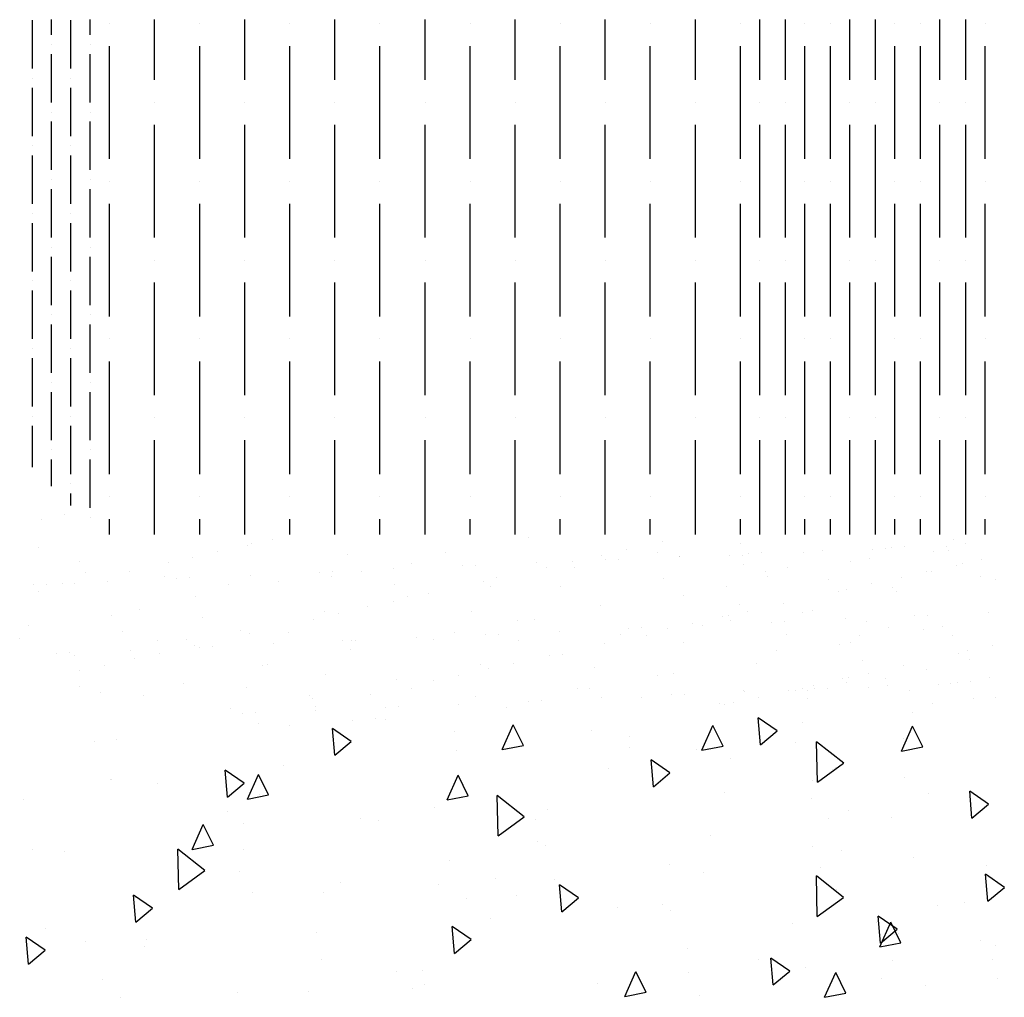
# Paper-space layout 'Layout1' of a CAD drawing. Extents: x 2.2 to 24.5, y -2 to 20.4.
# Drawn here: x 10.6 to 12.5, y 18.5 to 20.4 of the extents above; entities that cross this region are included whole.
import ezdxf

# ---------------------------------------------------------------- set-up
doc = ezdxf.new("R2010")
doc.units = 0
doc.header["$LTSCALE"] = 0.3
doc.layers.get('0').update_dxf_attribs({"linetype": 'CONTINUOUS'})
doc.layers.add('ASH', color=7, linetype='CONTINUOUS')

# ---------------------------------------------------------------- blocks, each defined once
blk = doc.blocks.new('*X')
at = {"color": 0}
for p, q in [((2.625, 14.0875), (2.625, 14.2044)), ((2.7125, 14.1969), (2.7125, 14.1969)), ((2.8, 14.0875), (2.8, 14.2044)), ((2.8875, 14.1969), (2.8875, 14.1969)), ((2.975, 14.0875), (2.975, 14.2044)), ((3.0625, 14.1969), (3.0625, 14.1969)), ((4.3125, 14.1094), (4.3125, 14.2031)), ((4.35, 14.175), (4.35, 14.2044)), ((4.3875, 14.1094), (4.3875, 14.2031)), ((4.425, 14.175), (4.425, 14.2044)), ((4.4625, 14.1969), (4.4625, 14.1969)), ((4.55, 14.0875), (4.55, 14.2044)), ((4.6375, 14.1969), (4.6375, 14.1969)), ((4.725, 14.0875), (4.725, 14.2044)), ((4.8125, 14.1969), (4.8125, 14.1969)), ((4.9, 14.0875), (4.9, 14.2044)), ((4.9875, 14.1969), (4.9875, 14.1969)), ((5.075, 14.0875), (5.075, 14.2044)), ((5.1625, 14.1969), (5.1625, 14.1969)), ((5.25, 14.0875), (5.25, 14.2044)), ((5.3375, 14.1969), (5.3375, 14.1969)), ((5.425, 14.0875), (5.425, 14.2044)), ((5.5125, 14.1969), (5.5125, 14.1969)), ((5.6, 14.0875), (5.6, 14.2044)), ((5.6875, 14.1969), (5.6875, 14.1969)), ((5.775, 14.0875), (5.775, 14.2044)), ((5.8625, 14.1969), (5.8625, 14.1969)), ((5.95, 14.0875), (5.95, 14.2044)), ((6.0375, 14.1969), (6.0375, 14.1969)), ((6.125, 14.0875), (6.125, 14.2044)), ((2.7125, 13.9344), (2.7125, 14.1531)), ((2.8875, 13.9344), (2.8875, 14.1531)), ((3.0625, 13.9344), (3.0625, 14.1531)), ((4.35, 14.1563), (4.35, 14.1563)), ((4.425, 14.1563), (4.425, 14.1563)), ((4.4625, 13.9344), (4.4625, 14.1531)), ((4.6375, 13.9344), (4.6375, 14.1531)), ((4.8125, 13.9344), (4.8125, 14.1531)), ((4.9875, 13.9344), (4.9875, 14.1531)), ((5.1625, 13.9344), (5.1625, 14.1531)), ((5.3375, 13.9344), (5.3375, 14.1531)), ((5.5125, 13.9344), (5.5125, 14.1531)), ((5.6875, 13.9344), (5.6875, 14.1531)), ((5.8625, 13.9344), (5.8625, 14.1531)), ((6.0375, 13.9344), (6.0375, 14.1531)), ((4.35, 14.0437), (4.35, 14.1375)), ((4.425, 14.0437), (4.425, 14.1375)), ((4.3125, 14.0906), (4.3125, 14.0906)), ((4.3875, 14.0906), (4.3875, 14.0906)), ((4.3125, 13.9781), (4.3125, 14.0719)), ((4.3875, 13.9781), (4.3875, 14.0719)), ((2.625, 14.0437), (2.625, 14.0437)), ((2.8, 14.0437), (2.8, 14.0437)), ((2.975, 14.0437), (2.975, 14.0437)), ((4.55, 14.0437), (4.55, 14.0437)), ((4.725, 14.0437), (4.725, 14.0437)), ((4.9, 14.0437), (4.9, 14.0437)), ((5.075, 14.0437), (5.075, 14.0437)), ((5.25, 14.0437), (5.25, 14.0437)), ((5.425, 14.0437), (5.425, 14.0437)), ((5.6, 14.0437), (5.6, 14.0437)), ((5.775, 14.0437), (5.775, 14.0437)), ((5.95, 14.0437), (5.95, 14.0437)), ((6.125, 14.0437), (6.125, 14.0437)), ((4.35, 14.025), (4.35, 14.025)), ((4.425, 14.025), (4.425, 14.025)), ((2.625, 13.7812), (2.625, 14)), ((2.8, 13.7812), (2.8, 14)), ((2.975, 13.7812), (2.975, 14)), ((4.35, 13.9125), (4.35, 14.0063)), ((4.425, 13.9125), (4.425, 14.0063)), ((4.55, 13.7812), (4.55, 14)), ((4.725, 13.7812), (4.725, 14)), ((4.9, 13.7812), (4.9, 14)), ((5.075, 13.7812), (5.075, 14)), ((5.25, 13.7812), (5.25, 14)), ((5.425, 13.7812), (5.425, 14)), ((5.6, 13.7812), (5.6, 14)), ((5.775, 13.7812), (5.775, 14)), ((5.95, 13.7812), (5.95, 14)), ((6.125, 13.7812), (6.125, 14)), ((4.3125, 13.9594), (4.3125, 13.9594)), ((4.3875, 13.9594), (4.3875, 13.9594)), ((4.3125, 13.8469), (4.3125, 13.9406)), ((4.3875, 13.8469), (4.3875, 13.9406)), ((2.7125, 13.8906), (2.7125, 13.8906)), ((2.8875, 13.8906), (2.8875, 13.8906)), ((3.0625, 13.8906), (3.0625, 13.8906)), ((4.35, 13.8938), (4.35, 13.8938)), ((4.425, 13.8938), (4.425, 13.8938)), ((4.4625, 13.8906), (4.4625, 13.8906)), ((4.6375, 13.8906), (4.6375, 13.8906)), ((4.8125, 13.8906), (4.8125, 13.8906)), ((4.9875, 13.8906), (4.9875, 13.8906)), ((5.1625, 13.8906), (5.1625, 13.8906)), ((5.3375, 13.8906), (5.3375, 13.8906)), ((5.5125, 13.8906), (5.5125, 13.8906)), ((5.6875, 13.8906), (5.6875, 13.8906)), ((5.8625, 13.8906), (5.8625, 13.8906)), ((6.0375, 13.8906), (6.0375, 13.8906)), ((4.35, 13.7812), (4.35, 13.875)), ((4.425, 13.7812), (4.425, 13.875)), ((2.7125, 13.6281), (2.7125, 13.8469)), ((2.8875, 13.6281), (2.8875, 13.8469)), ((3.0625, 13.6281), (3.0625, 13.8469)), ((4.4625, 13.6281), (4.4625, 13.8469)), ((4.6375, 13.6281), (4.6375, 13.8469)), ((4.8125, 13.6281), (4.8125, 13.8469)), ((4.9875, 13.6281), (4.9875, 13.8469)), ((5.1625, 13.6281), (5.1625, 13.8469)), ((5.3375, 13.6281), (5.3375, 13.8469)), ((5.5125, 13.6281), (5.5125, 13.8469)), ((5.6875, 13.6281), (5.6875, 13.8469)), ((5.8625, 13.6281), (5.8625, 13.8469)), ((6.0375, 13.6281), (6.0375, 13.8469)), ((4.3125, 13.8281), (4.3125, 13.8281)), ((4.3875, 13.8281), (4.3875, 13.8281)), ((4.3125, 13.7156), (4.3125, 13.8094)), ((4.3875, 13.7156), (4.3875, 13.8094)), ((4.35, 13.7625), (4.35, 13.7625)), ((4.425, 13.7625), (4.425, 13.7625)), ((2.625, 13.7375), (2.625, 13.7375)), ((2.8, 13.7375), (2.8, 13.7375)), ((2.975, 13.7375), (2.975, 13.7375)), ((4.35, 13.65), (4.35, 13.7438)), ((4.425, 13.65), (4.425, 13.7438)), ((4.55, 13.7375), (4.55, 13.7375)), ((4.725, 13.7375), (4.725, 13.7375)), ((4.9, 13.7375), (4.9, 13.7375)), ((5.075, 13.7375), (5.075, 13.7375)), ((5.25, 13.7375), (5.25, 13.7375)), ((5.425, 13.7375), (5.425, 13.7375)), ((5.6, 13.7375), (5.6, 13.7375)), ((5.775, 13.7375), (5.775, 13.7375)), ((5.95, 13.7375), (5.95, 13.7375)), ((6.125, 13.7375), (6.125, 13.7375)), ((2.625, 13.475), (2.625, 13.6937)), ((2.8, 13.475), (2.8, 13.6937)), ((2.975, 13.475), (2.975, 13.6937)), ((4.3125, 13.6969), (4.3125, 13.6969)), ((4.3875, 13.6969), (4.3875, 13.6969)), ((4.55, 13.475), (4.55, 13.6937)), ((4.725, 13.475), (4.725, 13.6937)), ((4.9, 13.475), (4.9, 13.6937)), ((5.075, 13.475), (5.075, 13.6937)), ((5.25, 13.475), (5.25, 13.6937)), ((5.425, 13.475), (5.425, 13.6937)), ((5.6, 13.475), (5.6, 13.6937)), ((5.775, 13.475), (5.775, 13.6937)), ((5.95, 13.475), (5.95, 13.6937)), ((6.125, 13.475), (6.125, 13.6937)), ((4.3125, 13.5844), (4.3125, 13.6781)), ((4.3875, 13.5844), (4.3875, 13.6781)), ((4.35, 13.6313), (4.35, 13.6313)), ((4.425, 13.6313), (4.425, 13.6313)), ((4.35, 13.5188), (4.35, 13.6125)), ((4.425, 13.5188), (4.425, 13.6125)), ((2.7125, 13.5844), (2.7125, 13.5844)), ((2.8875, 13.5844), (2.8875, 13.5844)), ((3.0625, 13.5844), (3.0625, 13.5844)), ((4.4625, 13.5844), (4.4625, 13.5844)), ((4.6375, 13.5844), (4.6375, 13.5844)), ((4.8125, 13.5844), (4.8125, 13.5844)), ((4.9875, 13.5844), (4.9875, 13.5844)), ((5.1625, 13.5844), (5.1625, 13.5844)), ((5.3375, 13.5844), (5.3375, 13.5844)), ((5.5125, 13.5844), (5.5125, 13.5844)), ((5.6875, 13.5844), (5.6875, 13.5844)), ((5.8625, 13.5844), (5.8625, 13.5844)), ((6.0375, 13.5844), (6.0375, 13.5844)), ((4.3125, 13.5656), (4.3125, 13.5656)), ((4.3875, 13.5656), (4.3875, 13.5656)), ((2.7125, 13.3219), (2.7125, 13.5406)), ((2.8875, 13.3219), (2.8875, 13.5406)), ((3.0625, 13.3219), (3.0625, 13.5406)), ((4.3125, 13.4531), (4.3125, 13.5469)), ((4.3875, 13.4531), (4.3875, 13.5469)), ((4.4625, 13.3219), (4.4625, 13.5406)), ((4.6375, 13.3219), (4.6375, 13.5406)), ((4.8125, 13.3219), (4.8125, 13.5406)), ((4.9875, 13.3219), (4.9875, 13.5406)), ((5.1625, 13.3219), (5.1625, 13.5406)), ((5.3375, 13.3219), (5.3375, 13.5406)), ((5.5125, 13.3219), (5.5125, 13.5406)), ((5.6875, 13.3219), (5.6875, 13.5406)), ((5.8625, 13.3219), (5.8625, 13.5406)), ((6.0375, 13.3219), (6.0375, 13.5406)), ((4.35, 13.5), (4.35, 13.5)), ((4.425, 13.5), (4.425, 13.5)), ((4.35, 13.3875), (4.35, 13.4812)), ((4.425, 13.3875), (4.425, 13.4812)), ((2.625, 13.4313), (2.625, 13.4313)), ((2.8, 13.4313), (2.8, 13.4313)), ((2.975, 13.4313), (2.975, 13.4313)), ((4.3125, 13.4344), (4.3125, 13.4344)), ((4.3875, 13.4344), (4.3875, 13.4344)), ((4.55, 13.4313), (4.55, 13.4313)), ((4.725, 13.4313), (4.725, 13.4313)), ((4.9, 13.4313), (4.9, 13.4313)), ((5.075, 13.4313), (5.075, 13.4313)), ((5.25, 13.4313), (5.25, 13.4313)), ((5.425, 13.4313), (5.425, 13.4313)), ((5.6, 13.4313), (5.6, 13.4313)), ((5.775, 13.4313), (5.775, 13.4313)), ((5.95, 13.4313), (5.95, 13.4313)), ((6.125, 13.4313), (6.125, 13.4313)), ((4.3125, 13.3356), (4.3125, 13.4156)), ((4.3875, 13.3219), (4.3875, 13.4156)), ((2.625, 13.2044), (2.625, 13.3875)), ((2.8, 13.2044), (2.8, 13.3875)), ((2.975, 13.2044), (2.975, 13.3875)), ((4.55, 13.2044), (4.55, 13.3875)), ((4.725, 13.2044), (4.725, 13.3875)), ((4.9, 13.2044), (4.9, 13.3875)), ((5.075, 13.2044), (5.075, 13.3875)), ((5.25, 13.2044), (5.25, 13.3875)), ((5.425, 13.2044), (5.425, 13.3875)), ((5.6, 13.2044), (5.6, 13.3875)), ((5.775, 13.2044), (5.775, 13.3875)), ((5.95, 13.2044), (5.95, 13.3875)), ((6.125, 13.2044), (6.125, 13.3875)), ((4.35, 13.3688), (4.35, 13.3688)), ((4.425, 13.3688), (4.425, 13.3688)), ((4.35, 13.2981), (4.35, 13.35)), ((4.425, 13.2562), (4.425, 13.35)), ((4.3875, 13.3031), (4.3875, 13.3031)), ((2.7125, 13.2781), (2.7125, 13.2781)), ((2.8875, 13.2781), (2.8875, 13.2781)), ((3.0625, 13.2781), (3.0625, 13.2781)), ((4.3875, 13.2606), (4.3875, 13.2844)), ((4.4625, 13.2781), (4.4625, 13.2781)), ((4.6375, 13.2781), (4.6375, 13.2781)), ((4.8125, 13.2781), (4.8125, 13.2781)), ((4.9875, 13.2781), (4.9875, 13.2781)), ((5.1625, 13.2781), (5.1625, 13.2781)), ((5.3375, 13.2781), (5.3375, 13.2781)), ((5.5125, 13.2781), (5.5125, 13.2781)), ((5.6875, 13.2781), (5.6875, 13.2781)), ((5.8625, 13.2781), (5.8625, 13.2781)), ((6.0375, 13.2781), (6.0375, 13.2781)), ((2.7125, 13.2044), (2.7125, 13.2344)), ((2.8875, 13.2044), (2.8875, 13.2344)), ((3.0625, 13.2044), (3.0625, 13.2344)), ((4.3299, 13.2331), (4.3299, 13.2331)), ((4.3755, 13.2426), (4.3755, 13.2426)), ((4.425, 13.2375), (4.425, 13.2375)), ((4.4625, 13.2044), (4.4625, 13.2344)), ((4.6375, 13.2044), (4.6375, 13.2344)), ((4.8125, 13.2044), (4.8125, 13.2344)), ((4.9875, 13.2044), (4.9875, 13.2344)), ((5.1625, 13.2044), (5.1625, 13.2344)), ((5.3375, 13.2044), (5.3375, 13.2344)), ((5.5125, 13.2044), (5.5125, 13.2344)), ((5.6875, 13.2044), (5.6875, 13.2344)), ((5.8625, 13.2044), (5.8625, 13.2344)), ((6.0375, 13.2044), (6.0375, 13.2344)), ((3.0016, 13.1952), (3.0016, 13.1952)), ((7.879, 13.1946), (7.879, 13.1946)), ((8.3758, 13.1986), (8.3758, 13.1986)), ((2.844, 13.1757), (2.844, 13.1757)), ((2.8689, 13.1768), (2.8689, 13.1768)), ((2.9868, 13.1819), (2.9868, 13.1819)), ((2.9907, 13.1744), (2.9907, 13.1744)), ((4.739, 13.1865), (4.739, 13.1865)), ((5.5363, 13.1909), (5.5363, 13.1909)), ((5.6875, 13.188), (5.6875, 13.188)), ((7.425, 13.1793), (7.425, 13.1793)), ((7.8302, 13.1838), (7.8302, 13.1838)), ((8.5671, 13.1753), (8.5671, 13.1753)), ((8.9465, 13.1741), (8.9465, 13.1741)), ((9.0814, 13.18), (9.0814, 13.18)), ((9.1064, 13.1811), (9.1064, 13.1811)), ((9.2242, 13.1862), (9.2242, 13.1862)), ((2.5662, 13.1636), (2.5662, 13.1636)), ((2.5912, 13.1647), (2.5912, 13.1647)), ((2.7091, 13.1698), (2.7091, 13.1698)), ((2.8387, 13.1584), (2.8387, 13.1584)), ((4.6236, 13.1604), (4.6236, 13.1604)), ((4.6724, 13.1712), (4.6724, 13.1712)), ((4.9247, 13.1648), (4.9247, 13.1648)), ((5.527, 13.169), (5.527, 13.169)), ((5.5694, 13.1616), (5.5694, 13.1616)), ((8.2139, 13.1692), (8.2139, 13.1692)), ((8.5183, 13.1645), (8.5183, 13.1645)), ((8.5259, 13.1557), (8.5259, 13.1557)), ((8.5509, 13.1568), (8.5509, 13.1568)), ((8.6688, 13.162), (8.6688, 13.162)), ((8.8036, 13.1678), (8.8036, 13.1678)), ((8.8286, 13.1689), (8.8286, 13.1689)), ((9.1624, 13.1706), (9.1624, 13.1706)), ((9.2553, 13.156), (9.2553, 13.156)), ((2.6782, 13.1395), (2.6782, 13.1395)), ((3.0178, 13.1482), (3.0178, 13.1482)), ((4.5761, 13.1498), (4.5761, 13.1498)), ((5.3117, 13.1411), (5.3117, 13.1411)), ((5.3605, 13.1519), (5.3605, 13.1519)), ((5.3651, 13.1397), (5.3651, 13.1397)), ((7.5033, 13.152), (7.5033, 13.152)), ((8.1133, 13.1377), (8.1133, 13.1377)), ((8.148, 13.1488), (8.148, 13.1488)), ((8.2482, 13.1436), (8.2482, 13.1436)), ((8.2731, 13.1447), (8.2731, 13.1447)), ((8.391, 13.1498), (8.391, 13.1498)), ((8.7927, 13.1455), (8.7927, 13.1455)), ((9.0019, 13.1517), (9.0019, 13.1517)), ((9.2065, 13.1451), (9.2065, 13.1451)), ((2.6356, 13.1334), (2.6356, 13.1334)), ((2.9587, 13.1328), (2.9587, 13.1328)), ((4.4156, 13.1309), (4.4156, 13.1309)), ((4.5696, 13.1238), (4.5696, 13.1238)), ((4.8927, 13.1231), (4.8927, 13.1231)), ((5.2143, 13.1206), (5.2143, 13.1206)), ((5.5374, 13.1199), (5.5374, 13.1199)), ((5.859, 13.1173), (5.859, 13.1173)), ((5.9999, 13.1218), (5.9999, 13.1218)), ((6.0487, 13.1326), (6.0487, 13.1326)), ((6.153, 13.1222), (6.153, 13.1222)), ((6.1821, 13.1167), (6.1821, 13.1167)), ((7.6007, 13.1329), (7.6007, 13.1329)), ((7.6927, 13.1193), (7.6927, 13.1193)), ((7.7177, 13.1204), (7.7177, 13.1204)), ((7.8356, 13.1256), (7.8356, 13.1256)), ((7.9704, 13.1315), (7.9704, 13.1315)), ((7.9954, 13.1326), (7.9954, 13.1326)), ((8.051, 13.1325), (8.051, 13.1325)), ((8.8399, 13.1224), (8.8399, 13.1224)), ((2.7933, 13.0984), (2.7933, 13.0984)), ((2.8421, 13.1092), (2.8421, 13.1092)), ((4.3941, 13.1095), (4.3941, 13.1095)), ((5.2022, 13.103), (5.2022, 13.103)), ((7.415, 13.1072), (7.415, 13.1072)), ((7.4399, 13.1083), (7.4399, 13.1083)), ((7.4714, 13.1103), (7.4714, 13.1103)), ((7.5578, 13.1135), (7.5578, 13.1135)), ((7.793, 13.1077), (7.793, 13.1077)), ((7.8905, 13.1136), (7.8905, 13.1136)), ((8.1161, 13.1071), (8.1161, 13.1071)), ((8.2889, 13.1136), (8.2889, 13.1136)), ((8.4376, 13.1045), (8.4376, 13.1045)), ((8.7607, 13.1039), (8.7607, 13.1039)), ((9.0823, 13.1013), (9.0823, 13.1013)), ((5.0416, 13.0841), (5.0416, 13.0841)), ((5.0823, 13.0902), (5.0823, 13.0902)), ((5.9911, 13.0929), (5.9911, 13.0929)), ((7.425, 13.094), (7.425, 13.094)), ((7.7286, 13.0843), (7.7286, 13.0843)), ((8.6771, 13.0857), (8.6771, 13.0857)), ((8.977, 13.0943), (8.977, 13.0943)), ((2.5857, 13.0683), (2.5857, 13.0683)), ((5.7704, 13.0709), (5.7704, 13.0709)), ((8.0643, 13.0638), (8.0643, 13.0638)), ((8.1131, 13.0746), (8.1131, 13.0746)), ((8.5165, 13.0668), (8.5165, 13.0668)), ((2.5639, 13.0475), (2.5639, 13.0475)), ((4.5197, 13.0587), (4.5197, 13.0587)), ((4.8577, 13.0404), (4.8577, 13.0404)), ((4.8797, 13.0548), (4.8797, 13.0548)), ((4.9066, 13.0513), (4.9066, 13.0513)), ((5.1644, 13.0555), (5.1644, 13.0555)), ((5.809, 13.0523), (5.809, 13.0523)), ((5.8282, 13.0562), (5.8282, 13.0562)), ((5.8914, 13.0407), (5.8914, 13.0407)), ((6.0263, 13.0466), (6.0263, 13.0466)), ((6.0513, 13.0477), (6.0513, 13.0477)), ((6.1692, 13.0528), (6.1692, 13.0528)), ((7.5657, 13.0475), (7.5657, 13.0475)), ((7.743, 13.0427), (7.743, 13.0427)), ((8.7525, 13.0445), (8.7525, 13.0445)), ((8.8013, 13.0553), (8.8013, 13.0553)), ((2.8753, 13.0241), (2.8753, 13.0241)), ((2.9794, 13.0267), (2.9794, 13.0267)), ((5.4708, 13.0223), (5.4708, 13.0223)), ((5.4958, 13.0234), (5.4958, 13.0234)), ((5.5459, 13.0211), (5.5459, 13.0211)), ((5.5947, 13.0319), (5.5947, 13.0319)), ((5.6137, 13.0286), (5.6137, 13.0286)), ((5.6677, 13.0373), (5.6677, 13.0373)), ((5.7486, 13.0345), (5.7486, 13.0345)), ((5.7735, 13.0355), (5.7735, 13.0355)), ((7.4051, 13.0286), (7.4051, 13.0286)), ((8.3546, 13.0374), (8.3546, 13.0374)), ((8.3877, 13.0394), (8.3877, 13.0394)), ((9.0324, 13.0362), (9.0324, 13.0362)), ((2.8189, 13.0077), (2.8189, 13.0077)), ((4.4878, 13.0171), (4.4878, 13.0171)), ((4.7168, 13.018), (4.7168, 13.018)), ((4.8093, 13.0145), (4.8093, 13.0145)), ((5.0582, 13.0043), (5.0582, 13.0043)), ((5.1324, 13.0138), (5.1324, 13.0138)), ((5.1931, 13.0102), (5.1931, 13.0102)), ((5.2181, 13.0113), (5.2181, 13.0113)), ((5.3359, 13.0164), (5.3359, 13.0164)), ((5.454, 13.0112), (5.454, 13.0112)), ((5.5058, 13.0079), (5.5058, 13.0079)), ((5.7771, 13.0106), (5.7771, 13.0106)), ((6.0987, 13.008), (6.0987, 13.008)), ((7.388, 13.0016), (7.388, 13.0016)), ((7.8349, 13.013), (7.8349, 13.013)), ((9.1426, 13.0199), (9.1426, 13.0199)), ((3.0763, 12.9892), (3.0763, 12.9892)), ((4.5563, 12.9991), (4.5563, 12.9991)), ((4.6283, 12.9896), (4.6283, 12.9896)), ((4.6376, 12.986), (4.6376, 12.986)), ((4.6626, 12.987), (4.6626, 12.987)), ((4.7805, 12.9922), (4.7805, 12.9922)), ((4.9153, 12.9981), (4.9153, 12.9981)), ((4.9403, 12.9992), (4.9403, 12.9992)), ((7.7111, 13.001), (7.7111, 13.001)), ((8.0327, 12.9984), (8.0327, 12.9984)), ((8.1917, 13.0007), (8.1917, 13.0007)), ((8.3557, 12.9978), (8.3557, 12.9978)), ((8.5231, 12.9936), (8.5231, 12.9936)), ((8.6773, 12.9952), (8.6773, 12.9952)), ((8.9806, 12.9906), (8.9806, 12.9906)), ((9.0004, 12.9946), (9.0004, 12.9946)), ((2.657, 12.9784), (2.657, 12.9784)), ((3.0275, 12.9784), (3.0275, 12.9784)), ((4.3599, 12.9738), (4.3599, 12.9738)), ((4.3849, 12.9749), (4.3849, 12.9749)), ((4.3944, 12.9698), (4.3944, 12.9698)), ((4.5027, 12.9801), (4.5027, 12.9801)), ((5.3165, 12.9703), (5.3165, 12.9703)), ((5.3429, 12.9712), (5.3429, 12.9712)), ((7.6592, 12.974), (7.6592, 12.974)), ((8.0312, 12.9818), (8.0312, 12.9818)), ((9.2112, 12.9743), (9.2112, 12.9743)), ((2.8254, 12.959), (2.8254, 12.959)), ((4.4526, 12.9506), (4.4526, 12.9506)), ((4.7594, 12.9494), (4.7594, 12.9494)), ((5.1823, 12.9523), (5.1823, 12.9523)), ((5.4041, 12.9462), (5.4041, 12.9462)), ((6.0046, 12.9509), (6.0046, 12.9509)), ((6.1318, 12.9611), (6.1318, 12.9611)), ((7.6104, 12.9632), (7.6104, 12.9632)), ((7.8693, 12.9525), (7.8693, 12.9525)), ((8.3473, 12.9547), (8.3473, 12.9547)), ((8.8178, 12.9539), (8.8178, 12.9539)), ((2.798, 12.9276), (2.798, 12.9276)), ((4.4038, 12.9398), (4.4038, 12.9398)), ((5.1407, 12.9313), (5.1407, 12.9313)), ((6.0487, 12.943), (6.0487, 12.943)), ((7.9827, 12.9334), (7.9827, 12.9334)), ((8.2985, 12.9439), (8.2985, 12.9439)), ((8.6274, 12.9301), (8.6274, 12.9301)), ((8.6572, 12.935), (8.6572, 12.935)), ((9.0355, 12.9354), (9.0355, 12.9354)), ((9.2721, 12.9269), (9.2721, 12.9269)), ((2.7935, 12.9174), (2.7935, 12.9174)), ((2.8363, 12.9073), (2.8363, 12.9073)), ((2.9712, 12.9132), (2.9712, 12.9132)), ((2.9962, 12.9143), (2.9962, 12.9143)), ((4.4044, 12.9084), (4.4044, 12.9084)), ((4.7275, 12.9078), (4.7275, 12.9078)), ((5.0204, 12.923), (5.0204, 12.923)), ((5.0919, 12.9205), (5.0919, 12.9205)), ((5.8289, 12.912), (5.8289, 12.912)), ((5.9689, 12.9244), (5.9689, 12.9244)), ((7.7064, 12.9157), (7.7064, 12.9157)), ((8.9558, 12.9064), (8.9558, 12.9064)), ((8.9867, 12.9245), (8.9867, 12.9245)), ((9.0737, 12.9116), (9.0737, 12.9116)), ((9.2086, 12.9175), (9.2086, 12.9175)), ((9.2336, 12.9186), (9.2336, 12.9186)), ((2.6223, 12.8886), (2.6223, 12.8886)), ((2.6935, 12.9011), (2.6935, 12.9011)), ((2.7184, 12.9022), (2.7184, 12.9022)), ((5.049, 12.9052), (5.049, 12.9052)), ((5.3721, 12.9045), (5.3721, 12.9045)), ((5.6937, 12.9019), (5.6937, 12.9019)), ((5.7801, 12.9012), (5.7801, 12.9012)), ((5.8084, 12.9055), (5.8084, 12.9055)), ((6.0168, 12.9013), (6.0168, 12.9013)), ((7.5458, 12.8968), (7.5458, 12.8968)), ((7.6277, 12.8923), (7.6277, 12.8923)), ((7.9508, 12.8917), (7.9508, 12.8917)), ((8.0691, 12.893), (8.0691, 12.893)), ((8.2723, 12.8891), (8.2723, 12.8891)), ((8.4953, 12.9056), (8.4953, 12.9056)), ((8.5183, 12.8873), (8.5183, 12.8873)), ((8.5954, 12.8885), (8.5954, 12.8885)), ((8.6531, 12.8932), (8.6531, 12.8932)), ((8.6781, 12.8943), (8.6781, 12.8943)), ((8.796, 12.8995), (8.796, 12.8995)), ((8.9309, 12.9053), (8.9309, 12.9053)), ((9.2833, 12.8882), (9.2833, 12.8882)), ((2.5735, 12.8778), (2.5735, 12.8778)), ((2.9596, 12.876), (2.9596, 12.876)), ((4.8575, 12.8862), (4.8575, 12.8862)), ((4.8625, 12.8696), (4.8625, 12.8696)), ((5.6465, 12.8761), (5.6465, 12.8761)), ((8.0977, 12.869), (8.0977, 12.869)), ((8.1226, 12.8701), (8.1226, 12.8701)), ((8.2405, 12.8752), (8.2405, 12.8752)), ((8.3324, 12.8689), (8.3324, 12.8689)), ((8.3754, 12.8811), (8.3754, 12.8811)), ((8.4004, 12.8822), (8.4004, 12.8822)), ((8.7572, 12.8737), (8.7572, 12.8737)), ((8.917, 12.8859), (8.917, 12.8859)), ((9.2401, 12.8853), (9.2401, 12.8853)), ((4.697, 12.8673), (4.697, 12.8673)), ((7.8199, 12.8568), (7.8199, 12.8568)), ((7.8449, 12.8579), (7.8449, 12.8579)), ((7.9628, 12.8631), (7.9628, 12.8631)), ((9.1213, 12.8588), (9.1213, 12.8588)), ((2.9004, 12.784), (2.9218, 12.832)), ((2.9417, 12.792), (2.9218, 12.832)), ((4.7513, 12.8377), (4.7513, 12.8377)), ((4.8123, 12.8341), (4.8123, 12.8341)), ((4.9786, 12.8476), (4.9786, 12.8476)), ((5.6126, 12.7855), (5.634, 12.8334)), ((5.6539, 12.7935), (5.634, 12.8334)), ((8.0344, 12.8442), (8.0344, 12.8442)), ((8.0989, 12.8462), (8.0989, 12.8462)), ((8.3248, 12.787), (8.3462, 12.8349)), ((8.3661, 12.795), (8.3462, 12.8349)), ((8.8268, 12.796), (8.8222, 12.8483)), ((8.859, 12.823), (8.8222, 12.8483)), ((8.9084, 12.8402), (8.9084, 12.8402)), ((5.1317, 12.8223), (5.1317, 12.8223)), ((5.3987, 12.8236), (5.3987, 12.8236)), ((7.9997, 12.7757), (7.9952, 12.828)), ((8.0319, 12.8026), (7.9952, 12.8279)), ((8.572, 12.8119), (8.572, 12.8119)), ((8.8268, 12.796), (8.859, 12.823)), ((2.6951, 12.8003), (2.6951, 12.8003)), ((2.7371, 12.7234), (2.7355, 12.8022)), ((2.788, 12.7606), (2.7355, 12.8022)), ((2.9004, 12.784), (2.9417, 12.792)), ((2.9044, 12.8086), (2.9044, 12.8086)), ((4.4337, 12.8017), (4.4337, 12.8017)), ((4.4759, 12.8058), (4.4759, 12.8058)), ((5.6126, 12.7855), (5.6538, 12.7935)), ((7.9997, 12.7757), (8.0319, 12.8027)), ((8.3248, 12.787), (8.366, 12.795)), ((8.5712, 12.7916), (8.5712, 12.7916)), ((8.2366, 12.7849), (8.2366, 12.7849)), ((8.7017, 12.7879), (8.7017, 12.7879)), ((2.7371, 12.7234), (2.7879, 12.7606)), ((5.5185, 12.7147), (5.5139, 12.767)), ((5.5507, 12.7417), (5.5139, 12.767)), ((5.6685, 12.7697), (5.6685, 12.7697)), ((7.9001, 12.7566), (7.9001, 12.7566)), ((2.7657, 12.7479), (2.7657, 12.7479)), ((2.7715, 12.7512), (2.7715, 12.7512)), ((4.6914, 12.6943), (4.6868, 12.7466)), ((4.7236, 12.7213), (4.6868, 12.7466)), ((5.1179, 12.6893), (5.1392, 12.7373)), ((5.1591, 12.6973), (5.1392, 12.7373)), ((5.5185, 12.7147), (5.5507, 12.7417)), ((7.8301, 12.6908), (7.8514, 12.7387)), ((7.8713, 12.6988), (7.8514, 12.7387)), ((8.5308, 12.75), (8.5308, 12.75)), ((4.6914, 12.6943), (4.7236, 12.7213)), ((5.8272, 12.7266), (5.8272, 12.7266)), ((7.5647, 12.7297), (7.5647, 12.7297)), ((7.5658, 12.7281), (7.5658, 12.7281)), ((7.6557, 12.7208), (7.6557, 12.7208)), ((9.107, 12.7317), (9.107, 12.7317)), ((3.0372, 12.6537), (3.0327, 12.706)), ((3.0694, 12.6807), (3.0327, 12.706)), ((4.7529, 12.6989), (4.7529, 12.6989)), ((5.1179, 12.6893), (5.1591, 12.6973)), ((5.2169, 12.6191), (5.2153, 12.6979)), ((5.2678, 12.6563), (5.2153, 12.6979)), ((5.6568, 12.7042), (5.6568, 12.7042)), ((7.8301, 12.6908), (7.8713, 12.6988)), ((9.1537, 12.7021), (9.1537, 12.7021)), ((3.0372, 12.6537), (3.0694, 12.6807)), ((7.395, 12.6902), (7.395, 12.6902)), ((8.9264, 12.6922), (8.9264, 12.6922)), ((2.7968, 12.6684), (2.7968, 12.6684)), ((4.6914, 12.6668), (4.6914, 12.6668)), ((8.1931, 12.6734), (8.1931, 12.6734)), ((8.4124, 12.6697), (8.4124, 12.6697)), ((4.6231, 12.5931), (4.6445, 12.6411)), ((4.6644, 12.6012), (4.6445, 12.6411)), ((4.9849, 12.6489), (4.9849, 12.6489)), ((5.2169, 12.6191), (5.2677, 12.6563)), ((5.2904, 12.6515), (5.2904, 12.6515)), ((7.8229, 12.644), (7.8229, 12.644)), ((8.0502, 12.6539), (8.0502, 12.6539)), ((8.9593, 12.653), (8.9593, 12.653)), ((9.0811, 12.655), (9.0811, 12.655)), ((8.7299, 12.6208), (8.7299, 12.6208)), ((4.6231, 12.5931), (4.6644, 12.6012)), ((5.2941, 12.6085), (5.2941, 12.6085)), ((4.3131, 12.5937), (4.3131, 12.5937)), ((4.3759, 12.588), (4.3759, 12.588)), ((5.8272, 12.599), (5.8272, 12.599)), ((5.8846, 12.5909), (5.8846, 12.5909)), ((7.6967, 12.5149), (7.6951, 12.5936)), ((7.7476, 12.5521), (7.6951, 12.5936)), ((7.8235, 12.5932), (7.8235, 12.5932)), ((8.4092, 12.5997), (8.4092, 12.5997)), ((2.9245, 12.5771), (2.9245, 12.5771)), ((5.1233, 12.5706), (5.1233, 12.5706)), ((5.5492, 12.5639), (5.5492, 12.5639)), ((5.6158, 12.5476), (5.6158, 12.5476)), ((5.8431, 12.5576), (5.8431, 12.5576)), ((7.6967, 12.5149), (7.7475, 12.5521)), ((7.7374, 12.5445), (7.7374, 12.5445)), ((7.8144, 12.55), (7.8144, 12.55)), ((9.2678, 12.4923), (9.2632, 12.5446)), ((9.3, 12.5193), (9.2632, 12.5446)), ((9.2658, 12.5609), (9.2658, 12.5609)), ((4.9117, 12.5281), (4.9117, 12.5281)), ((5.1018, 12.5252), (5.1018, 12.5252)), ((5.2127, 12.5356), (5.2127, 12.5356)), ((8.4263, 12.5348), (8.4263, 12.5348)), ((8.4407, 12.472), (8.4361, 12.5243)), ((8.4729, 12.499), (8.4362, 12.5243)), ((8.9366, 12.4627), (8.935, 12.5415)), ((8.9875, 12.4999), (8.935, 12.5415)), ((4.7395, 12.5094), (4.7395, 12.5094)), ((4.8773, 12.5087), (4.8773, 12.5087)), ((8.9735, 12.5148), (8.9735, 12.5148)), ((9.2678, 12.4923), (9.3, 12.5193)), ((3.0225, 12.4889), (3.0225, 12.4889)), ((4.5122, 12.4994), (4.5122, 12.4994)), ((7.6136, 12.4517), (7.6091, 12.504)), ((7.6458, 12.4787), (7.6091, 12.504)), ((8.2554, 12.4969), (8.2554, 12.4969)), ((8.3519, 12.5026), (8.3519, 12.5026)), ((8.4407, 12.472), (8.4729, 12.499)), ((8.637, 12.4864), (8.637, 12.4864)), ((8.9366, 12.4627), (8.9875, 12.4999)), ((2.9694, 12.4832), (2.9694, 12.4832)), ((4.5409, 12.4804), (4.5409, 12.4804)), ((5.4492, 12.4808), (5.4492, 12.4808)), ((5.5518, 12.4736), (5.5518, 12.4736)), ((7.6136, 12.4517), (7.6458, 12.4787)), ((2.8516, 12.451), (2.8516, 12.451)), ((5.9595, 12.411), (5.9549, 12.4633)), ((5.9917, 12.438), (5.9549, 12.4633)), ((8.3016, 12.4595), (8.3016, 12.4595)), ((8.8887, 12.45), (8.8887, 12.45)), ((9.0581, 12.4038), (9.0794, 12.4517)), ((9.0993, 12.4118), (9.0794, 12.4517)), ((2.8947, 12.4288), (2.8947, 12.4288)), ((5.1324, 12.3907), (5.1278, 12.443)), ((5.1646, 12.4177), (5.1278, 12.443)), ((5.9595, 12.411), (5.9917, 12.438)), ((5.986, 12.4282), (5.986, 12.4282)), ((7.4373, 12.4391), (7.4373, 12.4391)), ((7.9651, 12.4312), (7.9651, 12.4312)), ((4.3053, 12.3704), (4.3007, 12.4227)), ((4.3375, 12.3974), (4.3008, 12.4227)), ((4.416, 12.4138), (4.416, 12.4138)), ((4.5346, 12.4172), (4.5346, 12.4172)), ((5.1324, 12.3907), (5.1646, 12.4177)), ((6.1546, 12.4152), (6.1546, 12.4152)), ((9.0581, 12.4038), (9.0993, 12.4118)), ((3.0832, 12.4063), (3.0832, 12.4063)), ((4.3053, 12.3704), (4.3375, 12.3974)), ((7.6298, 12.4043), (7.6298, 12.4043)), ((8.684, 12.3999), (8.684, 12.3999)), ((2.6512, 12.3297), (2.6466, 12.382)), ((2.6833, 12.3567), (2.6466, 12.382)), ((5.7218, 12.3787), (5.7218, 12.3787)), ((5.9837, 12.3773), (5.9837, 12.3773)), ((7.9732, 12.3792), (7.9732, 12.3792)), ((9.2768, 12.3797), (9.2768, 12.3797)), ((2.6512, 12.3297), (2.6833, 12.3567)), ((5.0188, 12.3554), (5.0188, 12.3554)), ((5.0704, 12.3574), (5.0704, 12.3574)), ((5.8511, 12.3061), (5.8725, 12.3541)), ((5.8924, 12.3141), (5.8725, 12.3541)), ((8.5633, 12.3076), (8.5847, 12.3556)), ((8.6046, 12.3156), (8.5847, 12.3555)), ((8.6873, 12.354), (8.6873, 12.354)), ((8.9146, 12.3639), (8.9146, 12.3639)), ((2.8618, 12.3429), (2.8618, 12.3429)), ((7.5481, 12.3401), (7.5481, 12.3401)), ((9.2867, 12.3415), (9.2867, 12.3415)), ((4.8479, 12.3175), (4.8479, 12.3175)), ((5.05, 12.3235), (5.05, 12.3235)), ((5.8511, 12.3061), (5.8923, 12.3141)), ((7.811, 12.3157), (7.811, 12.3157)), ((8.1733, 12.3315), (8.1733, 12.3315)), ((8.5107, 12.3318), (8.5107, 12.3318)), ((8.5633, 12.3076), (8.6045, 12.3156)), ((9.1461, 12.3295), (9.1461, 12.3295)), ((5.6079, 12.31), (5.6079, 12.31)), ((7.5838, 12.3058), (7.5838, 12.3058))]:
    blk.add_line(p, q, dxfattribs=at)

psp = doc.layouts.get("Layout1")

# ---------------------------------------------------------------- block references
at = {"layer": 'ASH', "color": 0}
for p in [(3.2398, 6.2089), (3.2398, 6.2089), (3.2398, 6.2089), (3.2398, 6.2089), (3.2398, 6.2089), (3.2398, 6.2089), (3.2398, 6.2089), (3.2398, 6.2089), (3.2398, 6.2089), (3.2398, 6.2089), (3.2398, 6.2089), (3.2398, 6.2089), (3.2398, 6.2089), (6.3398, 6.2089), (6.3398, 6.2089), (9.4398, 6.2089), (9.4398, 6.2089)]:
    psp.add_blockref('*X', p, dxfattribs=at)

doc.saveas('drawing.dxf')
